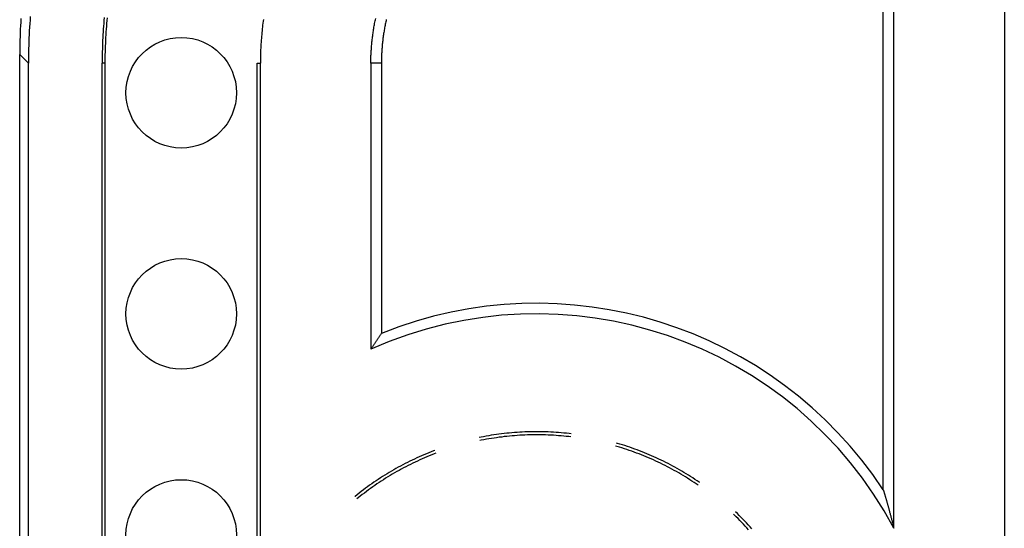
# Model space of a CAD drawing. Units: millimetres. Extents: x 0 to 841, y 0 to 594.
# Drawn here: x 727 to 740, y 245 to 252 of the extents above; entities that cross this region are included whole.
import ezdxf

# ---------------------------------------------------------------- set-up
doc = ezdxf.new("R2010")
doc.units = ezdxf.units.MM
doc.layers.add('SLD-0', color=179, linetype='Continuous')

msp = doc.modelspace()

# ---------------------------------------------------------------- linework, layer by layer
at = {"layer": 'SLD-0'}
for p, q in [((739.961, 380.22), (739.961, 242.218)), ((738.461, 245.313), (738.461, 256.586)), ((738.317, 245.833), (738.317, 256.217)), ((726.737, 252.255), (726.733, 252.206)), ((726.603, 252.129), (726.601, 252.08)), ((726.606, 252.178), (726.603, 252.129)), ((726.609, 252.226), (726.606, 252.178)), ((726.73, 252.157), (726.726, 252.109)), ((726.733, 252.206), (726.73, 252.157)), ((727.73, 252.123), (727.727, 252.084)), ((727.733, 252.161), (727.73, 252.123)), ((727.736, 252.2), (727.733, 252.161)), ((727.74, 252.239), (727.736, 252.2)), ((727.771, 252.083), (727.774, 252.121)), ((727.774, 252.121), (727.777, 252.16)), ((727.777, 252.16), (727.78, 252.198)), ((727.78, 252.198), (727.784, 252.236)), ((729.891, 252.138), (729.888, 252.112)), ((729.895, 252.163), (729.891, 252.138)), ((729.898, 252.189), (729.895, 252.163)), ((729.901, 252.215), (729.898, 252.189)), ((731.403, 252.109), (731.406, 252.126)), ((731.406, 252.126), (731.409, 252.143)), ((731.409, 252.143), (731.412, 252.16)), ((731.412, 252.16), (731.415, 252.176)), ((731.415, 252.176), (731.419, 252.193)), ((731.419, 252.193), (731.422, 252.21)), ((731.422, 252.21), (731.426, 252.226)), ((731.553, 252.132), (731.55, 252.117)), ((731.556, 252.148), (731.553, 252.132)), ((731.559, 252.164), (731.556, 252.148)), ((731.563, 252.18), (731.559, 252.164)), ((731.566, 252.196), (731.563, 252.18)), ((731.569, 252.211), (731.566, 252.196)), ((726.598, 252.031), (726.597, 251.982)), ((726.601, 252.08), (726.598, 252.031)), ((726.721, 252.011), (726.718, 251.962)), ((726.723, 252.06), (726.721, 252.011)), ((726.726, 252.109), (726.723, 252.06)), ((727.722, 252.007), (727.72, 251.968)), ((727.724, 252.046), (727.722, 252.007)), ((727.727, 252.084), (727.724, 252.046)), ((727.763, 251.968), (727.766, 252.006)), ((727.766, 252.006), (727.768, 252.045)), ((727.768, 252.045), (727.771, 252.083)), ((729.876, 251.983), (729.874, 251.958)), ((729.878, 252.009), (729.876, 251.983)), ((729.88, 252.035), (729.878, 252.009)), ((729.883, 252.061), (729.88, 252.035)), ((729.886, 252.086), (729.883, 252.061)), ((729.888, 252.112), (729.886, 252.086)), ((731.383, 251.976), (731.385, 251.993)), ((731.385, 251.993), (731.387, 252.009)), ((731.387, 252.009), (731.39, 252.026)), ((731.39, 252.026), (731.392, 252.043)), ((731.392, 252.043), (731.395, 252.059)), ((731.395, 252.059), (731.397, 252.076)), ((731.397, 252.076), (731.4, 252.093)), ((731.4, 252.093), (731.403, 252.109)), ((731.529, 251.99), (731.527, 251.974)), ((731.532, 252.006), (731.529, 251.99)), ((731.534, 252.021), (731.532, 252.006)), ((731.536, 252.037), (731.534, 252.021)), ((731.539, 252.053), (731.536, 252.037)), ((731.542, 252.069), (731.539, 252.053)), ((731.544, 252.085), (731.542, 252.069)), ((731.547, 252.101), (731.544, 252.085)), ((731.55, 252.117), (731.547, 252.101)), ((726.594, 251.884), (726.593, 251.835)), ((726.595, 251.933), (726.594, 251.884)), ((726.597, 251.982), (726.595, 251.933)), ((726.715, 251.864), (726.713, 251.815)), ((726.716, 251.913), (726.715, 251.864)), ((726.718, 251.962), (726.716, 251.913)), ((727.716, 251.852), (727.715, 251.813)), ((727.717, 251.891), (727.716, 251.852)), ((727.719, 251.93), (727.717, 251.891)), ((727.72, 251.968), (727.719, 251.93)), ((727.757, 251.813), (727.758, 251.852)), ((727.758, 251.852), (727.76, 251.891)), ((727.76, 251.891), (727.762, 251.929)), ((727.762, 251.929), (727.763, 251.968)), ((729.867, 251.854), (729.865, 251.828)), ((729.868, 251.88), (729.867, 251.854)), ((729.87, 251.906), (729.868, 251.88)), ((729.872, 251.932), (729.87, 251.906)), ((729.874, 251.958), (729.872, 251.932)), ((731.369, 251.841), (731.37, 251.858)), ((731.37, 251.858), (731.372, 251.875)), ((731.372, 251.875), (731.373, 251.892)), ((731.373, 251.892), (731.375, 251.909)), ((731.375, 251.909), (731.377, 251.925)), ((731.377, 251.925), (731.379, 251.942)), ((731.379, 251.942), (731.381, 251.959)), ((731.381, 251.959), (731.383, 251.976)), ((731.515, 251.862), (731.513, 251.846)), ((731.516, 251.878), (731.515, 251.862)), ((731.518, 251.894), (731.516, 251.878)), ((731.52, 251.91), (731.518, 251.894)), ((731.521, 251.926), (731.52, 251.91)), ((731.523, 251.942), (731.521, 251.926)), ((731.525, 251.958), (731.523, 251.942)), ((731.527, 251.974), (731.525, 251.958)), ((726.593, 251.835), (726.593, 251.787)), ((726.593, 251.787), (726.593, 251.738)), ((726.711, 251.62), (726.593, 251.738)), ((726.593, 242.487), (726.593, 251.738)), ((726.712, 251.767), (726.711, 251.718)), ((726.711, 251.718), (726.711, 251.669)), ((726.713, 251.815), (726.712, 251.767)), ((727.714, 251.775), (727.712, 251.697)), ((727.715, 251.813), (727.714, 251.775)), ((727.755, 251.736), (727.756, 251.775)), ((727.755, 251.697), (727.755, 251.736)), ((727.756, 251.775), (727.757, 251.813)), ((729.862, 251.724), (729.861, 251.698)), ((729.863, 251.776), (729.862, 251.75)), ((729.862, 251.75), (729.862, 251.724)), ((729.864, 251.802), (729.863, 251.776)), ((729.865, 251.828), (729.864, 251.802)), ((731.362, 251.723), (731.363, 251.74)), ((731.362, 251.706), (731.362, 251.723)), ((731.363, 251.74), (731.364, 251.757)), ((731.364, 251.757), (731.365, 251.774)), ((731.365, 251.774), (731.366, 251.791)), ((731.366, 251.791), (731.367, 251.808)), ((731.367, 251.808), (731.368, 251.824)), ((731.368, 251.824), (731.369, 251.841)), ((731.506, 251.717), (731.505, 251.701)), ((731.507, 251.75), (731.506, 251.734)), ((731.506, 251.734), (731.506, 251.717)), ((731.508, 251.766), (731.507, 251.75)), ((731.509, 251.782), (731.508, 251.766)), ((731.51, 251.798), (731.509, 251.782)), ((731.511, 251.814), (731.51, 251.798)), ((731.512, 251.83), (731.511, 251.814)), ((731.513, 251.846), (731.512, 251.83)), ((726.711, 251.669), (726.711, 251.62)), ((726.711, 242.369), (726.711, 251.62)), ((727.712, 251.697), (727.711, 251.62)), ((727.754, 251.62), (727.711, 251.62)), ((727.711, 242.369), (727.711, 251.62)), ((727.754, 251.659), (727.755, 251.697)), ((727.754, 251.62), (727.754, 251.659)), ((727.754, 242.369), (727.754, 251.62)), ((729.817, 242.369), (729.817, 251.62)), ((729.817, 251.62), (729.861, 251.62)), ((729.861, 251.698), (729.861, 251.672)), ((729.861, 251.672), (729.861, 251.646)), ((729.861, 251.646), (729.861, 251.62)), ((729.861, 242.369), (729.861, 251.62)), ((731.361, 251.688), (731.362, 251.706)), ((731.361, 251.671), (731.361, 251.688)), ((731.361, 251.654), (731.361, 251.671)), ((731.361, 251.637), (731.361, 251.654)), ((731.361, 251.62), (731.361, 251.637)), ((731.361, 251.62), (731.361, 247.738)), ((731.504, 251.62), (731.361, 251.62)), ((731.505, 251.685), (731.504, 251.669)), ((731.504, 251.669), (731.504, 251.652)), ((731.504, 251.652), (731.504, 251.636)), ((731.504, 251.636), (731.504, 251.62)), ((731.504, 251.62), (731.504, 247.955)), ((731.505, 251.701), (731.505, 251.685)), ((731.428, 247.841), (731.423, 247.834)), ((731.432, 247.848), (731.428, 247.841)), ((731.437, 247.854), (731.432, 247.848)), ((731.441, 247.861), (731.437, 247.854)), ((731.446, 247.868), (731.441, 247.861)), ((731.45, 247.875), (731.446, 247.868)), ((731.455, 247.881), (731.45, 247.875)), ((731.459, 247.888), (731.455, 247.881)), ((731.464, 247.895), (731.459, 247.888)), ((731.468, 247.902), (731.464, 247.895)), ((731.473, 247.908), (731.468, 247.902)), ((731.477, 247.915), (731.473, 247.908)), ((731.482, 247.922), (731.477, 247.915)), ((731.486, 247.928), (731.482, 247.922)), ((731.491, 247.935), (731.486, 247.928)), ((731.495, 247.942), (731.491, 247.935)), ((731.5, 247.948), (731.495, 247.942)), ((731.504, 247.955), (731.5, 247.948)), ((731.365, 247.745), (731.361, 247.738)), ((731.369, 247.752), (731.365, 247.745)), ((731.374, 247.759), (731.369, 247.752)), ((731.378, 247.766), (731.374, 247.759)), ((731.383, 247.773), (731.378, 247.766)), ((731.387, 247.779), (731.383, 247.773)), ((731.392, 247.786), (731.387, 247.779)), ((731.396, 247.793), (731.392, 247.786)), ((731.401, 247.8), (731.396, 247.793)), ((731.405, 247.807), (731.401, 247.8)), ((731.41, 247.814), (731.405, 247.807)), ((731.414, 247.821), (731.41, 247.814)), ((731.419, 247.827), (731.414, 247.821)), ((731.423, 247.834), (731.419, 247.827)), ((732.856, 246.546), (732.83, 246.541)), ((732.86, 246.504), (732.839, 246.499)), ((732.891, 246.552), (732.856, 246.546)), ((732.894, 246.51), (732.86, 246.504)), ((732.926, 246.559), (732.891, 246.552)), ((732.929, 246.517), (732.894, 246.51)), ((732.96, 246.565), (732.926, 246.559)), ((732.964, 246.523), (732.929, 246.517)), ((732.995, 246.571), (732.96, 246.565)), ((732.998, 246.529), (732.964, 246.523)), ((733.03, 246.576), (732.995, 246.571)), ((733.033, 246.534), (732.998, 246.529)), ((733.065, 246.581), (733.03, 246.576)), ((733.068, 246.539), (733.033, 246.534)), ((733.1, 246.586), (733.065, 246.581)), ((733.103, 246.544), (733.068, 246.539)), ((733.135, 246.59), (733.1, 246.586)), ((733.137, 246.548), (733.103, 246.544)), ((733.17, 246.594), (733.135, 246.59)), ((733.172, 246.553), (733.137, 246.548)), ((733.205, 246.598), (733.17, 246.594)), ((733.207, 246.556), (733.172, 246.553)), ((733.24, 246.602), (733.205, 246.598)), ((733.242, 246.56), (733.207, 246.556)), ((733.276, 246.605), (733.24, 246.602)), ((733.277, 246.563), (733.242, 246.56)), ((733.311, 246.608), (733.276, 246.605)), ((733.312, 246.566), (733.277, 246.563)), ((733.346, 246.61), (733.311, 246.608)), ((733.347, 246.569), (733.312, 246.566)), ((733.381, 246.613), (733.346, 246.61)), ((733.382, 246.571), (733.347, 246.569)), ((733.416, 246.615), (733.381, 246.613)), ((733.417, 246.573), (733.382, 246.571)), ((733.452, 246.616), (733.416, 246.615)), ((733.452, 246.574), (733.417, 246.573)), ((733.487, 246.617), (733.452, 246.616)), ((733.488, 246.576), (733.452, 246.574)), ((733.522, 246.618), (733.487, 246.617)), ((733.523, 246.576), (733.488, 246.576)), ((733.558, 246.619), (733.522, 246.618)), ((733.558, 246.577), (733.523, 246.576)), ((733.593, 246.619), (733.558, 246.619)), ((733.593, 246.577), (733.558, 246.577)), ((733.628, 246.619), (733.593, 246.619)), ((733.628, 246.577), (733.593, 246.577)), ((733.663, 246.619), (733.628, 246.619)), ((733.663, 246.577), (733.628, 246.577)), ((733.699, 246.618), (733.663, 246.619)), ((733.698, 246.576), (733.663, 246.577)), ((733.733, 246.576), (733.698, 246.576)), ((733.734, 246.617), (733.699, 246.618)), ((733.769, 246.574), (733.733, 246.576)), ((733.769, 246.616), (733.734, 246.617)), ((733.805, 246.615), (733.769, 246.616)), ((733.804, 246.573), (733.769, 246.574)), ((733.839, 246.571), (733.804, 246.573)), ((733.84, 246.613), (733.805, 246.615)), ((733.874, 246.569), (733.839, 246.571)), ((733.875, 246.61), (733.84, 246.613)), ((733.909, 246.566), (733.874, 246.569)), ((733.91, 246.608), (733.875, 246.61)), ((733.944, 246.563), (733.909, 246.566)), ((733.946, 246.605), (733.91, 246.608)), ((733.979, 246.56), (733.944, 246.563)), ((733.981, 246.602), (733.946, 246.605)), ((734.014, 246.556), (733.979, 246.56)), ((734.016, 246.598), (733.981, 246.602)), ((734.049, 246.553), (734.014, 246.556)), ((734.051, 246.594), (734.016, 246.598)), ((734.076, 246.549), (734.049, 246.553)), ((734.081, 246.591), (734.051, 246.594)), ((734.702, 246.42), (734.684, 246.425)), ((734.708, 246.462), (734.696, 246.465)), ((734.736, 246.41), (734.702, 246.42)), ((734.742, 246.452), (734.708, 246.462)), ((734.769, 246.399), (734.736, 246.41)), ((734.775, 246.441), (734.742, 246.452)), ((734.803, 246.389), (734.769, 246.399)), ((734.809, 246.431), (734.775, 246.441)), ((734.836, 246.378), (734.803, 246.389)), ((734.843, 246.42), (734.809, 246.431)), ((734.869, 246.366), (734.836, 246.378)), ((734.876, 246.408), (734.843, 246.42)), ((734.909, 246.397), (734.876, 246.408)), ((734.943, 246.385), (734.909, 246.397)), ((734.976, 246.373), (734.943, 246.385)), ((735.009, 246.36), (734.976, 246.373)), ((731.953, 246.249), (731.921, 246.234)), ((731.985, 246.264), (731.953, 246.249)), ((732.017, 246.279), (731.985, 246.264)), ((732.025, 246.237), (731.993, 246.222)), ((732.049, 246.293), (732.017, 246.279)), ((732.057, 246.251), (732.025, 246.237)), ((732.081, 246.307), (732.049, 246.293)), ((732.09, 246.265), (732.057, 246.251)), ((732.114, 246.321), (732.081, 246.307)), ((732.122, 246.279), (732.09, 246.265)), ((732.147, 246.334), (732.114, 246.321)), ((732.154, 246.292), (732.122, 246.279)), ((732.179, 246.347), (732.147, 246.334)), ((732.187, 246.305), (732.154, 246.292)), ((732.212, 246.36), (732.179, 246.347)), ((732.22, 246.318), (732.187, 246.305)), ((732.228, 246.366), (732.212, 246.36)), ((732.242, 246.327), (732.22, 246.318)), ((734.903, 246.355), (734.869, 246.366)), ((734.936, 246.343), (734.903, 246.355)), ((734.969, 246.331), (734.936, 246.343)), ((735.001, 246.318), (734.969, 246.331)), ((735.034, 246.305), (735.001, 246.318)), ((735.042, 246.347), (735.009, 246.36)), ((735.067, 246.292), (735.034, 246.305)), ((735.074, 246.334), (735.042, 246.347)), ((735.099, 246.279), (735.067, 246.292)), ((735.107, 246.321), (735.074, 246.334)), ((735.131, 246.265), (735.099, 246.279)), ((735.14, 246.307), (735.107, 246.321)), ((735.164, 246.251), (735.131, 246.265)), ((735.172, 246.293), (735.14, 246.307)), ((735.196, 246.237), (735.164, 246.251)), ((735.204, 246.279), (735.172, 246.293)), ((735.228, 246.222), (735.196, 246.237)), ((735.236, 246.264), (735.204, 246.279)), ((735.269, 246.249), (735.236, 246.264)), ((735.3, 246.234), (735.269, 246.249)), ((731.671, 246.103), (731.64, 246.085)), ((731.701, 246.12), (731.671, 246.103)), ((731.732, 246.137), (731.701, 246.12)), ((731.763, 246.154), (731.732, 246.137)), ((731.773, 246.112), (731.743, 246.095)), ((731.794, 246.171), (731.763, 246.154)), ((731.804, 246.129), (731.773, 246.112)), ((731.826, 246.187), (731.794, 246.171)), ((731.836, 246.145), (731.804, 246.129)), ((731.857, 246.203), (731.826, 246.187)), ((731.867, 246.161), (731.836, 246.145)), ((731.889, 246.219), (731.857, 246.203)), ((731.898, 246.177), (731.867, 246.161)), ((731.921, 246.234), (731.889, 246.219)), ((731.93, 246.192), (731.898, 246.177)), ((731.961, 246.207), (731.93, 246.192)), ((731.993, 246.222), (731.961, 246.207)), ((735.26, 246.207), (735.228, 246.222)), ((735.291, 246.192), (735.26, 246.207)), ((735.323, 246.177), (735.291, 246.192)), ((735.332, 246.219), (735.3, 246.234)), ((735.354, 246.161), (735.323, 246.177)), ((735.364, 246.203), (735.332, 246.219)), ((735.386, 246.145), (735.354, 246.161)), ((735.395, 246.187), (735.364, 246.203)), ((735.417, 246.129), (735.386, 246.145)), ((735.427, 246.171), (735.395, 246.187)), ((735.448, 246.112), (735.417, 246.129)), ((735.458, 246.154), (735.427, 246.171)), ((735.478, 246.095), (735.448, 246.112)), ((735.489, 246.137), (735.458, 246.154)), ((735.52, 246.12), (735.489, 246.137)), ((735.55, 246.103), (735.52, 246.12)), ((735.581, 246.085), (735.55, 246.103)), ((731.46, 245.973), (731.431, 245.954)), ((731.49, 245.992), (731.46, 245.973)), ((731.52, 246.012), (731.49, 245.992)), ((731.531, 245.969), (731.502, 245.95)), ((731.55, 246.03), (731.52, 246.012)), ((731.561, 245.988), (731.531, 245.969)), ((731.58, 246.049), (731.55, 246.03)), ((731.591, 246.007), (731.561, 245.988)), ((731.61, 246.067), (731.58, 246.049)), ((731.621, 246.025), (731.591, 246.007)), ((731.64, 246.085), (731.61, 246.067)), ((731.651, 246.043), (731.621, 246.025)), ((731.681, 246.061), (731.651, 246.043)), ((731.712, 246.078), (731.681, 246.061)), ((731.743, 246.095), (731.712, 246.078)), ((735.509, 246.078), (735.478, 246.095)), ((735.54, 246.061), (735.509, 246.078)), ((735.57, 246.043), (735.54, 246.061)), ((735.6, 246.025), (735.57, 246.043)), ((735.611, 246.067), (735.581, 246.085)), ((735.63, 246.007), (735.6, 246.025)), ((735.641, 246.049), (735.611, 246.067)), ((735.66, 245.988), (735.63, 246.007)), ((735.672, 246.03), (735.641, 246.049)), ((735.69, 245.969), (735.66, 245.988)), ((735.701, 246.012), (735.672, 246.03)), ((735.719, 245.95), (735.69, 245.969)), ((735.731, 245.992), (735.701, 246.012)), ((735.761, 245.973), (735.731, 245.992)), ((735.79, 245.954), (735.761, 245.973)), ((731.287, 245.852), (731.259, 245.83)), ((731.315, 245.872), (731.287, 245.852)), ((731.344, 245.893), (731.315, 245.872)), ((731.357, 245.851), (731.329, 245.83)), ((731.373, 245.914), (731.344, 245.893)), ((731.386, 245.871), (731.357, 245.851)), ((731.402, 245.934), (731.373, 245.914)), ((731.414, 245.891), (731.386, 245.871)), ((731.431, 245.954), (731.402, 245.934)), ((731.443, 245.911), (731.414, 245.891)), ((731.473, 245.931), (731.443, 245.911)), ((731.502, 245.95), (731.473, 245.931)), ((735.748, 245.931), (735.719, 245.95)), ((735.778, 245.911), (735.748, 245.931)), ((735.802, 245.895), (735.778, 245.911)), ((735.819, 245.934), (735.79, 245.954)), ((735.826, 245.929), (735.819, 245.934)), ((731.147, 245.743), (731.144, 245.74)), ((731.175, 245.765), (731.147, 245.743)), ((731.189, 245.723), (731.171, 245.708)), ((731.203, 245.787), (731.175, 245.765)), ((731.217, 245.745), (731.189, 245.723)), ((731.231, 245.809), (731.203, 245.787)), ((731.244, 245.767), (731.217, 245.745)), ((731.259, 245.83), (731.231, 245.809)), ((731.272, 245.788), (731.244, 245.767)), ((731.3, 245.809), (731.272, 245.788)), ((731.329, 245.83), (731.3, 245.809)), ((738.317, 245.833), (738.319, 245.826)), ((738.319, 245.826), (738.322, 245.819)), ((738.322, 245.819), (738.324, 245.811)), ((738.324, 245.811), (738.326, 245.803)), ((738.326, 245.803), (738.328, 245.796)), ((738.328, 245.796), (738.331, 245.788)), ((738.331, 245.788), (738.333, 245.781)), ((738.333, 245.781), (738.335, 245.773)), ((738.335, 245.773), (738.337, 245.766)), ((738.337, 245.766), (738.339, 245.758)), ((738.339, 245.758), (738.342, 245.75)), ((738.342, 245.75), (738.344, 245.743)), ((738.344, 245.743), (738.346, 245.735)), ((738.346, 245.735), (738.348, 245.727)), ((738.348, 245.727), (738.351, 245.72)), ((738.351, 245.72), (738.353, 245.712)), ((738.353, 245.712), (738.355, 245.704)), ((738.355, 245.704), (738.357, 245.696)), ((738.357, 245.696), (738.36, 245.689)), ((738.36, 245.689), (738.362, 245.681)), ((738.362, 245.681), (738.364, 245.673)), ((738.364, 245.673), (738.366, 245.665)), ((738.366, 245.665), (738.369, 245.657)), ((738.369, 245.657), (738.371, 245.649)), ((738.371, 245.649), (738.373, 245.641)), ((738.373, 245.641), (738.375, 245.633)), ((738.375, 245.633), (738.378, 245.625)), ((738.378, 245.625), (738.38, 245.617)), ((738.38, 245.617), (738.382, 245.609)), ((738.382, 245.609), (738.384, 245.601)), ((738.384, 245.601), (738.387, 245.593)), ((738.387, 245.593), (738.389, 245.585)), ((738.389, 245.585), (738.391, 245.577)), ((738.391, 245.577), (738.393, 245.569)), ((738.393, 245.569), (738.396, 245.561)), ((736.295, 245.491), (736.283, 245.502)), ((736.32, 245.466), (736.295, 245.491)), ((736.337, 245.508), (736.312, 245.532)), ((736.345, 245.441), (736.32, 245.466)), ((736.362, 245.483), (736.337, 245.508)), ((736.369, 245.416), (736.345, 245.441)), ((736.387, 245.458), (736.362, 245.483)), ((736.412, 245.433), (736.387, 245.458)), ((736.436, 245.408), (736.412, 245.433)), ((738.396, 245.561), (738.398, 245.553)), ((738.398, 245.553), (738.4, 245.544)), ((738.4, 245.544), (738.402, 245.536)), ((738.402, 245.536), (738.404, 245.528)), ((738.404, 245.528), (738.407, 245.52)), ((738.407, 245.52), (738.409, 245.511)), ((738.409, 245.511), (738.411, 245.503)), ((738.411, 245.503), (738.413, 245.495)), ((738.413, 245.495), (738.416, 245.486)), ((738.416, 245.486), (738.418, 245.478)), ((738.418, 245.478), (738.42, 245.47)), ((738.42, 245.47), (738.422, 245.461)), ((738.422, 245.461), (738.425, 245.453)), ((738.425, 245.453), (738.427, 245.444)), ((738.427, 245.444), (738.429, 245.436)), ((738.429, 245.436), (738.431, 245.427)), ((736.394, 245.391), (736.369, 245.416)), ((736.418, 245.366), (736.394, 245.391)), ((736.442, 245.34), (736.418, 245.366)), ((736.46, 245.382), (736.436, 245.408)), ((736.466, 245.314), (736.442, 245.34)), ((736.484, 245.356), (736.46, 245.382)), ((736.489, 245.288), (736.466, 245.314)), ((736.508, 245.33), (736.484, 245.356)), ((736.532, 245.304), (736.508, 245.33)), ((738.431, 245.427), (738.434, 245.418)), ((738.434, 245.418), (738.436, 245.41)), ((738.436, 245.41), (738.438, 245.401)), ((738.438, 245.401), (738.44, 245.392)), ((738.44, 245.392), (738.443, 245.384)), ((738.443, 245.384), (738.445, 245.375)), ((738.445, 245.375), (738.447, 245.366)), ((738.447, 245.366), (738.449, 245.357)), ((738.449, 245.357), (738.452, 245.349)), ((738.452, 245.349), (738.454, 245.34)), ((738.454, 245.34), (738.456, 245.331)), ((738.456, 245.331), (738.458, 245.322)), ((738.458, 245.322), (738.461, 245.313))]:
    msp.add_line(p, q, dxfattribs=at)
for centre in [(728.786, 251.219), (728.786, 248.219), (728.786, 245.219)]:
    msp.add_circle(centre, 0.75, dxfattribs=at)
for radius, start, end in [(5.643, 33.4905, 111.9173), (5.5, 28.1375, 114.1477)]:
    msp.add_arc((733.611, 242.719), radius, start, end, dxfattribs=at)

doc.saveas('drawing.dxf')
